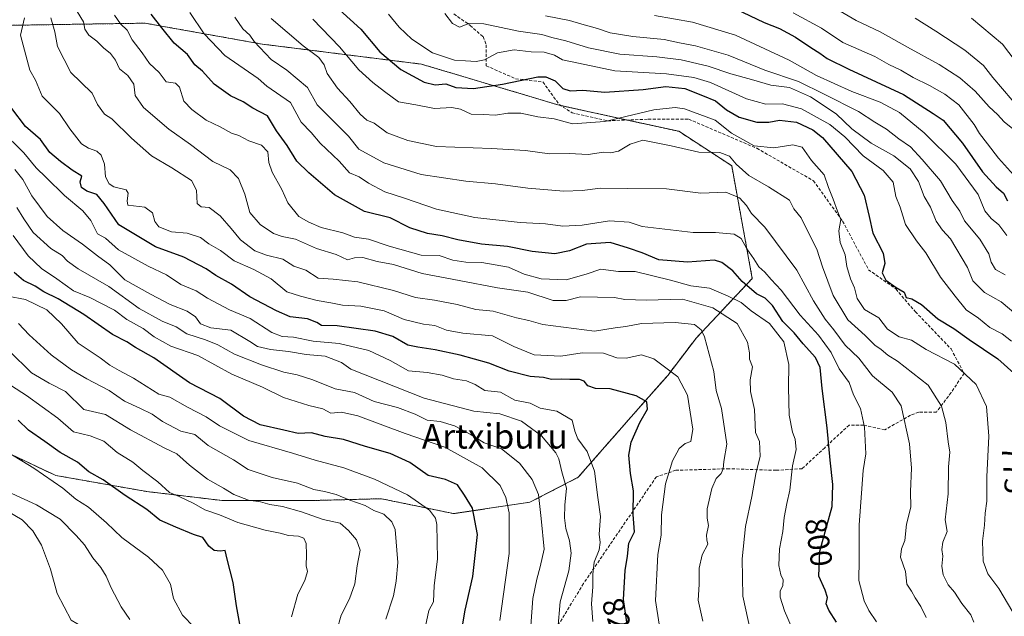
# Model space of a CAD drawing. Units: metres. Extents: x 586865 to 590303, y 4738233 to 4740590.
# Drawn here: x 588006 to 588328, y 4738442 to 4738637 of the extents above; entities that cross this region are included whole.
import ezdxf
from ezdxf.enums import TextEntityAlignment as Align

# ---------------------------------------------------------------- set-up
doc = ezdxf.new("R2010")
doc.units = ezdxf.units.M
doc.header["$MEASUREMENT"] = 0
doc.linetypes.add('TRAZOS', pattern=[0.75, 0.5, -0.25])
doc.linetypes.add('TRAZOSX2', pattern=[1.5, 1, -0.5])
for name, color, linetype, lineweight in [('Arbolado forestal', 92, 'TRAZOS', 0), ('Arbolado forestal CxS', 92, 'Continuous', 0), ('Curva de nivel maestra', 36, 'Continuous', 30), ('Curva de nivel normal', 36, 'Continuous', 0), ('Matorral', 135, 'Continuous', 0), ('Matorral CxS', 135, 'Continuous', 0), ('Rótulo de curva de nivel directora', 19, 'Continuous', 0), ('Senda', 19, 'TRAZOSX2', 0), ('Texto cartográfico', 19, 'Continuous', 0)]:
    doc.layers.add(name, color=color, linetype=linetype, lineweight=lineweight)
doc.styles.add('Arial', font='txt', dxfattribs={"height": 0.2})

# ---------------------------------------------------------------- blocks, each defined once
blk = doc.blocks.new('*U151')
at = {"layer": 'Matorral CxS', "color": 135, "linetype": 'Continuous', "lineweight": 0}
blk.add_polyline3d([(587998.91, 4738496.44, 880.48), (588017.62, 4738487.67, 878.72), (588047.44, 4738482.41, 872.29), (588072, 4738479.48, 866.93), (588101.82, 4738479.48, 862.07), (588124.05, 4738480.07, 857.55), (588147.63, 4738475.2, 852.71), (588172.58, 4738478.9, 841.52), (588188.37, 4738487.08, 832.46), (588188.37, 4738487.08, 832.46), (588208.84, 4738510.47, 825.35), (588217.61, 4738520.41, 821.05), (588226.96, 4738532.69, 816.41), (588245.24, 4738552.06, 797.98), (588238.51, 4738588.96, 785.75), (588221.25, 4738600.21, 782.94), (588182.42, 4738608.68, 776.82), (588137.19, 4738622.17, 771.79), (588085.07, 4738628.73, 789.55), (588046.8, 4738635.58, 801.61), (588023.02, 4738635.2, 811.76), (587994.36, 4738634.74, 826.15)], dxfattribs=at)
blk = doc.blocks.new('*U170')
at = {"layer": 'Curva de nivel normal', "color": 36, "linetype": 'Continuous', "lineweight": 0}
blk.add_polyline3d([(588285.83, 4738439.76, 795), (588283.33, 4738443.55, 795), (588281.83, 4738446.67, 795), (588280.04, 4738453.28, 795), (588280.2, 4738460.14, 795), (588280.18, 4738471.53, 795), (588281.44, 4738489.24, 795), (588282.33, 4738494.76, 795), (588281.89, 4738503.42, 795), (588280.6, 4738509.54, 795), (588278.31, 4738514.07, 795), (588276.87, 4738518.03, 795), (588273.68, 4738522.55, 795), (588271, 4738527.83, 795), (588266.88, 4738533.59, 795), (588260.84, 4738540.1, 795), (588254.71, 4738548.28, 795), (588251.39, 4738551.77, 795), (588249.3, 4738554.18, 795), (588247.42, 4738555.93, 795), (588245.79, 4738558.5, 795), (588243.45, 4738561.8, 795), (588241.59, 4738565.18, 795), (588239.27, 4738566.61, 795), (588233.23, 4738567.09, 795), (588225.92, 4738567.08, 795), (588209.31, 4738569.09, 795), (588204.98, 4738570.53, 795), (588198.56, 4738570.99, 795), (588189.64, 4738569.53, 795), (588183.31, 4738569.19, 795), (588177.64, 4738569.96, 795), (588169.42, 4738570.42, 795), (588154.56, 4738572, 795), (588142.02, 4738574.72, 795), (588131.6, 4738578.35, 795), (588125.16, 4738580.42, 795), (588119.82, 4738583.24, 795), (588116.84, 4738585.28, 795), (588113.64, 4738586.68, 795), (588110.28, 4738590.4, 795), (588104.02, 4738596.38, 795), (588101.09, 4738599.78, 795), (588097.8, 4738603.16, 795), (588094.31, 4738609.68, 795), (588086.64, 4738614.93, 795), (588083.8, 4738617.5, 795), (588072.93, 4738624.96, 795), (588066.1, 4738632.12, 795), (588061.45, 4738639.1, 795)], dxfattribs=at)
blk = doc.blocks.new('*U172')
at = {"layer": 'Curva de nivel normal', "color": 36, "linetype": 'Continuous', "lineweight": 0}
blk.add_polyline3d([(588229.07, 4738439.99, 815), (588227.57, 4738446.88, 815), (588227.89, 4738451.98, 815), (588227.9, 4738457.35, 815), (588228.85, 4738461.68, 815), (588230.74, 4738465.16, 815), (588230.36, 4738466.6, 815), (588230.25, 4738468.16, 815), (588230.98, 4738471.35, 815), (588230.46, 4738473.68, 815), (588230.54, 4738476.81, 815), (588231.99, 4738483.4, 815), (588233.44, 4738486.69, 815), (588235.06, 4738488.32, 815), (588235.68, 4738489.84, 815), (588235.94, 4738492.23, 815), (588236.87, 4738497.9, 815), (588235.23, 4738509.6, 815), (588233.44, 4738515.48, 815), (588232.7, 4738521.67, 815), (588229.6, 4738533.02, 815), (588228.57, 4738535.25, 815), (588226.38, 4738537.02, 815), (588220.02, 4738537.7, 815), (588209.08, 4738537.37, 815), (588203.96, 4738536.42, 815), (588200.39, 4738535.94, 815), (588193.67, 4738534.86, 815), (588176.82, 4738537.02, 815), (588172.25, 4738538.32, 815), (588168.19, 4738539.23, 815), (588160.54, 4738541.42, 815), (588154.94, 4738541.97, 815), (588148.86, 4738543.56, 815), (588141.36, 4738545.02, 815), (588135.24, 4738545.82, 815), (588127.96, 4738548.11, 815), (588116.3, 4738551.04, 815), (588108.25, 4738551.9, 815), (588103.39, 4738552.22, 815), (588099.31, 4738554.84, 815), (588095.46, 4738556.13, 815), (588091.84, 4738558.45, 815), (588086.52, 4738559.7, 815), (588082.74, 4738561.16, 815), (588077.99, 4738564.72, 815), (588074.99, 4738568.48, 815), (588071.37, 4738572.61, 815), (588067.78, 4738575.34, 815), (588065.2, 4738575.5, 815), (588063.9, 4738576.62, 815), (588063.67, 4738581.01, 815), (588062.02, 4738584.17, 815), (588055.6, 4738588.26, 815), (588048.98, 4738592.16, 815), (588042.41, 4738597.93, 815), (588035.94, 4738604.3, 815), (588033.54, 4738605.8, 815), (588031.32, 4738608.95, 815), (588029.52, 4738612.74, 815), (588025.8, 4738616.27, 815), (588022.59, 4738619.5, 815), (588018.27, 4738627.96, 815), (588017.39, 4738632.74, 815), (588015.99, 4738637.34, 815)], dxfattribs=at)
blk = doc.blocks.new('*U174')
at = {"layer": 'Curva de nivel normal', "color": 36, "linetype": 'Continuous', "lineweight": 0}
blk.add_polyline3d([(588172.56, 4738434.01, 840), (588173.54, 4738447.48, 840), (588174.88, 4738453.71, 840), (588175.97, 4738457.78, 840), (588177.24, 4738463.55, 840), (588176.26, 4738473.63, 840), (588175.39, 4738481.43, 840), (588173.36, 4738486.38, 840), (588169.13, 4738491.66, 840), (588163.33, 4738496.35, 840), (588157.64, 4738498.38, 840), (588153.06, 4738501.23, 840), (588147.94, 4738503.92, 840), (588143.25, 4738505.28, 840), (588139.03, 4738505.74, 840), (588135.06, 4738507.76, 840), (588129.28, 4738509.92, 840), (588121.7, 4738511.86, 840), (588115.22, 4738514.81, 840), (588108.91, 4738516.04, 840), (588101.64, 4738518.94, 840), (588096.57, 4738520.6, 840), (588092.13, 4738521.49, 840), (588084.85, 4738523.88, 840), (588076, 4738527.36, 840), (588070.65, 4738530.34, 840), (588066.62, 4738531.98, 840), (588060.46, 4738533.96, 840), (588056.97, 4738536.26, 840), (588052.46, 4738538.14, 840), (588044.94, 4738542.3, 840), (588034.99, 4738549.44, 840), (588024.98, 4738555.29, 840), (588021.44, 4738557.75, 840), (588019.73, 4738559.58, 840), (588016.06, 4738561.92, 840), (588010.23, 4738567.14, 840), (588007.26, 4738571.59, 840), (588004.93, 4738575.33, 840)], dxfattribs=at)
blk = doc.blocks.new('*U177')
at = {"layer": 'Curva de nivel normal', "color": 36, "linetype": 'Continuous', "lineweight": 0}
blk.add_polyline3d([(588193.14, 4738439.9, 830), (588192.66, 4738445.69, 830), (588193.18, 4738451.29, 830), (588193.12, 4738455.36, 830), (588193.62, 4738459.27, 830), (588195.16, 4738463.38, 830), (588195.51, 4738465.71, 830), (588195.24, 4738468.48, 830), (588195.68, 4738474.23, 830), (588194.77, 4738480.48, 830), (588193.72, 4738489.04, 830), (588191.27, 4738495.51, 830), (588188.2, 4738499.61, 830), (588187.25, 4738502.11, 830), (588186.42, 4738505.78, 830), (588181.35, 4738508.74, 830), (588175.98, 4738509.66, 830), (588172.64, 4738511.3, 830), (588167.63, 4738512.34, 830), (588163.01, 4738514.91, 830), (588157.88, 4738515.46, 830), (588154.71, 4738517.37, 830), (588151.86, 4738518.57, 830), (588147.62, 4738519.26, 830), (588143.88, 4738520.48, 830), (588139, 4738521.36, 830), (588132.96, 4738521.94, 830), (588126.9, 4738525.29, 830), (588119.99, 4738528.51, 830), (588110.27, 4738530.86, 830), (588101.71, 4738531.64, 830), (588095.33, 4738532.9, 830), (588091.59, 4738533.09, 830), (588088.28, 4738534.4, 830), (588081.2, 4738539.02, 830), (588074.45, 4738541.86, 830), (588067.26, 4738545.63, 830), (588063.52, 4738548.03, 830), (588058.55, 4738550.14, 830), (588053.8, 4738553.23, 830), (588047.79, 4738556.15, 830), (588038.11, 4738561.41, 830), (588033.88, 4738565.27, 830), (588031.3, 4738566.74, 830), (588029.07, 4738571.01, 830), (588026.53, 4738574.2, 830), (588020.5, 4738579.17, 830), (588014.46, 4738585.15, 830), (588011.2, 4738588.22, 830), (588007.18, 4738593.2, 830), (587999.78, 4738600.47, 830)], dxfattribs=at)
blk = doc.blocks.new('*U180')
at = {"layer": 'Curva de nivel normal', "color": 36, "linetype": 'Continuous', "lineweight": 0}
blk.add_polyline3d([(588101.61, 4738636.89, 780), (588110.4, 4738627.8, 780), (588116.69, 4738620.33, 780), (588121.2, 4738616.14, 780), (588125.09, 4738613.28, 780), (588129.59, 4738609.88, 780), (588135.31, 4738608.88, 780), (588141.4, 4738607.63, 780), (588147.04, 4738607.98, 780), (588149.86, 4738607.5, 780), (588153.34, 4738605.83, 780), (588157.31, 4738605.67, 780), (588161.31, 4738605.48, 780), (588165.31, 4738606.18, 780), (588169.64, 4738606.1, 780), (588175.17, 4738604.97, 780), (588180.48, 4738604.35, 780), (588186.44, 4738602.63, 780), (588197.04, 4738603.42, 780), (588213.1, 4738607.26, 780), (588220.02, 4738608.04, 780), (588223.06, 4738607.58, 780), (588233.15, 4738603.81, 780), (588238.45, 4738599.56, 780), (588245.82, 4738595.52, 780), (588252.31, 4738594.76, 780), (588258.46, 4738595.82, 780), (588261.58, 4738595.03, 780), (588264.64, 4738590.67, 780), (588268.71, 4738585.98, 780), (588270.17, 4738581.79, 780), (588271.66, 4738577.98, 780), (588273.08, 4738574.09, 780), (588274.15, 4738571.33, 780), (588273.51, 4738567.66, 780), (588273.92, 4738563.83, 780), (588275.62, 4738559.82, 780), (588276.16, 4738556.04, 780), (588277.34, 4738551.92, 780), (588278.68, 4738549.02, 780), (588279.46, 4738545.5, 780), (588281.93, 4738541.94, 780), (588286.57, 4738539.18, 780), (588289.38, 4738535.55, 780), (588293.24, 4738533.03, 780), (588297.22, 4738531.94, 780), (588302.07, 4738528.9, 780), (588311.32, 4738524.03, 780), (588318.42, 4738517.46, 780), (588321.81, 4738510.26, 780), (588322.55, 4738500.5, 780), (588321.93, 4738487.17, 780), (588321.92, 4738479.25, 780), (588321.29, 4738475.33, 780), (588321.13, 4738471.47, 780), (588320.51, 4738466.21, 780), (588320.69, 4738459.66, 780), (588322.22, 4738455.55, 780), (588325.84, 4738450.68, 780), (588330.35, 4738442.97, 780)], dxfattribs=at)
blk = doc.blocks.new('*U182')
at = {"layer": 'Curva de nivel normal', "color": 36, "linetype": 'Continuous', "lineweight": 0}
blk.add_polyline3d([(588162.78, 4738440.26, 845), (588165.77, 4738462.2, 845), (588165.75, 4738475.46, 845), (588164.66, 4738480.46, 845), (588162.81, 4738484.37, 845), (588156.96, 4738490.16, 845), (588144.76, 4738496.93, 845), (588131.82, 4738501.41, 845), (588116.32, 4738507.18, 845), (588110.96, 4738508.42, 845), (588107.53, 4738508.06, 845), (588104.96, 4738509.42, 845), (588100.32, 4738510.54, 845), (588092.11, 4738513.18, 845), (588085.15, 4738516.51, 845), (588075.15, 4738520.84, 845), (588064.03, 4738526.9, 845), (588055.3, 4738529.97, 845), (588049.83, 4738533.05, 845), (588046.22, 4738535.75, 845), (588040.85, 4738538.65, 845), (588036.88, 4738541.73, 845), (588032.33, 4738544.06, 845), (588028.83, 4738545.86, 845), (588023.41, 4738548.1, 845), (588018, 4738552.02, 845), (588013.01, 4738555.37, 845), (588008.66, 4738559.53, 845), (588003.71, 4738566.11, 845)], dxfattribs=at)
blk = doc.blocks.new('*U188')
at = {"layer": 'Curva de nivel normal', "color": 36, "linetype": 'Continuous', "lineweight": 0}
blk.add_polyline3d([(588181.68, 4738437.37, 835), (588182.46, 4738446.36, 835), (588185.3, 4738456.49, 835), (588186.05, 4738462.31, 835), (588185.54, 4738466.25, 835), (588184.36, 4738470.29, 835), (588183.92, 4738473.82, 835), (588184.04, 4738478.01, 835), (588184.54, 4738483.57, 835), (588182.97, 4738488.91, 835), (588182, 4738493.12, 835), (588181.09, 4738495.07, 835), (588176.36, 4738500.67, 835), (588169.86, 4738505.4, 835), (588162.8, 4738507.81, 835), (588154.26, 4738508.71, 835), (588138.03, 4738512.92, 835), (588114.04, 4738522.4, 835), (588110.97, 4738524.65, 835), (588105.7, 4738526.72, 835), (588099.42, 4738527.26, 835), (588093.74, 4738528.16, 835), (588087.76, 4738528.82, 835), (588083.62, 4738529.83, 835), (588081.09, 4738531.45, 835), (588074.8, 4738535.22, 835), (588068.29, 4738535.97, 835), (588064.92, 4738537.27, 835), (588063.32, 4738539.53, 835), (588060.61, 4738541.44, 835), (588055.05, 4738543.56, 835), (588048.56, 4738547, 835), (588040.22, 4738551.68, 835), (588035.3, 4738556.54, 835), (588031.25, 4738559.49, 835), (588026.39, 4738563.33, 835), (588020.01, 4738567.73, 835), (588014.89, 4738572.36, 835), (588009.78, 4738579.16, 835), (588006.91, 4738584.47, 835), (588004.22, 4738587.76, 835)], dxfattribs=at)
blk = doc.blocks.new('*U189')
at = {"layer": 'Curva de nivel normal', "color": 36, "linetype": 'Continuous', "lineweight": 0}
blk.add_polyline3d([(588214.81, 4738439.02, 820), (588213.62, 4738446.82, 820), (588214.43, 4738461.8, 820), (588215.47, 4738468.2, 820), (588215.55, 4738474.78, 820), (588216.89, 4738484.92, 820), (588219.21, 4738492.49, 820), (588221.31, 4738496.47, 820), (588223.31, 4738498.14, 820), (588225.15, 4738498.83, 820), (588225.81, 4738502.85, 820), (588224.05, 4738513.9, 820), (588220.95, 4738519.9, 820), (588213.06, 4738525.81, 820), (588209, 4738527.08, 820), (588203.98, 4738526.05, 820), (588201.01, 4738526.1, 820), (588196.65, 4738527.62, 820), (588189.64, 4738527.72, 820), (588182.64, 4738526.67, 820), (588173.98, 4738527.11, 820), (588167.31, 4738529.82, 820), (588160.31, 4738533.32, 820), (588150.64, 4738534.24, 820), (588145.31, 4738535.17, 820), (588141.52, 4738536.67, 820), (588137.82, 4738537.18, 820), (588131.53, 4738538.67, 820), (588124.93, 4738541.49, 820), (588117.32, 4738543.04, 820), (588111.29, 4738543.32, 820), (588107.56, 4738544.08, 820), (588103.07, 4738544.87, 820), (588097.65, 4738546.32, 820), (588093.11, 4738547.74, 820), (588088.03, 4738551.92, 820), (588082.36, 4738555.04, 820), (588075.92, 4738557.87, 820), (588071.49, 4738561.27, 820), (588067.7, 4738563.43, 820), (588064.89, 4738565.52, 820), (588060.61, 4738566.86, 820), (588055.46, 4738567.38, 820), (588051.38, 4738568.96, 820), (588050.02, 4738570.72, 820), (588049.25, 4738573.61, 820), (588046.71, 4738575.4, 820), (588041.19, 4738576.03, 820), (588040.99, 4738577.52, 820), (588041.35, 4738580.01, 820), (588040.67, 4738581.03, 820), (588036.6, 4738582.02, 820), (588035.12, 4738583.03, 820), (588033.94, 4738585.33, 820), (588033.54, 4738589.52, 820), (588032.46, 4738592.4, 820), (588031.03, 4738593.72, 820), (588028.33, 4738594.69, 820), (588026.1, 4738596.16, 820), (588022.28, 4738601, 820), (588018.86, 4738606.08, 820), (588013.25, 4738611.73, 820), (588011.05, 4738616.95, 820), (588009.21, 4738620.18, 820), (588006.18, 4738631.61, 820), (588007.38, 4738637.36, 820)], dxfattribs=at)
blk = doc.blocks.new('*U194')
at = {"layer": 'Curva de nivel normal', "color": 36, "linetype": 'Continuous', "lineweight": 0}
blk.add_polyline3d([(588094.63, 4738441.43, 870), (588096.79, 4738448.81, 870), (588099.04, 4738453.29, 870), (588099.9, 4738456.22, 870), (588099.48, 4738458.16, 870), (588099.63, 4738461.72, 870), (588099.48, 4738465.44, 870), (588098.74, 4738467.15, 870), (588096.92, 4738467.84, 870), (588093.65, 4738468.06, 870), (588090.99, 4738468.84, 870), (588086.11, 4738469.76, 870), (588077.15, 4738472.34, 870), (588071.2, 4738474.8, 870), (588066.34, 4738476.38, 870), (588062.74, 4738478.5, 870), (588057.94, 4738480.83, 870), (588054.84, 4738482.11, 870), (588051.05, 4738485.62, 870), (588046.07, 4738489.34, 870), (588042.87, 4738492.07, 870), (588037.71, 4738495.14, 870), (588033.32, 4738498.93, 870), (588028.92, 4738500.58, 870), (588023.4, 4738501.93, 870), (588018.35, 4738506.38, 870), (588008.07, 4738513.86, 870), (587993.32, 4738523.34, 870)], dxfattribs=at)
blk = doc.blocks.new('*U195')
at = {"layer": 'Curva de nivel normal', "color": 36, "linetype": 'Continuous', "lineweight": 0}
blk.add_polyline3d([(588125.55, 4738440.7, 860), (588128.02, 4738448.34, 860), (588128.83, 4738453.12, 860), (588129.46, 4738459.24, 860), (588128.5, 4738470.01, 860), (588127.47, 4738472.5, 860), (588124.86, 4738475.05, 860), (588121.58, 4738476.19, 860), (588118.79, 4738477.81, 860), (588113.69, 4738479.54, 860), (588109.32, 4738481.41, 860), (588105.48, 4738482.46, 860), (588101.97, 4738483.1, 860), (588096.66, 4738485.14, 860), (588088.38, 4738487.02, 860), (588080.49, 4738489.62, 860), (588075.76, 4738492.78, 860), (588067.45, 4738497.48, 860), (588063.04, 4738501.04, 860), (588058.5, 4738502.14, 860), (588052.56, 4738505.3, 860), (588049.14, 4738507.76, 860), (588045.12, 4738509.72, 860), (588040.1, 4738511.96, 860), (588035.14, 4738515.5, 860), (588027.78, 4738519.32, 860), (588022.8, 4738522.16, 860), (588016.11, 4738527.14, 860), (588008.99, 4738533.68, 860), (588005.47, 4738537.35, 860)], dxfattribs=at)
blk = doc.blocks.new('*U198')
at = {"layer": 'Curva de nivel normal', "color": 36, "linetype": 'Continuous', "lineweight": 0}
blk.add_polyline3d([(588244.65, 4738436.7, 810), (588242.16, 4738448.19, 810), (588241.94, 4738460.42, 810), (588243.06, 4738471.01, 810), (588245.11, 4738480.82, 810), (588246.36, 4738488.22, 810), (588247.84, 4738494.03, 810), (588247.62, 4738498.77, 810), (588246.33, 4738501.68, 810), (588245.96, 4738509.29, 810), (588244.66, 4738515.17, 810), (588244.5, 4738518.97, 810), (588245.32, 4738523.17, 810), (588244.37, 4738525.68, 810), (588244.31, 4738527.82, 810), (588243.71, 4738531.23, 810), (588240.28, 4738537.33, 810), (588232.31, 4738542.44, 810), (588222.48, 4738545.35, 810), (588210.56, 4738545.01, 810), (588203.64, 4738545.22, 810), (588200.22, 4738545.82, 810), (588189.13, 4738546.07, 810), (588184.41, 4738544.91, 810), (588180.15, 4738544.85, 810), (588171.91, 4738547.61, 810), (588161.96, 4738549, 810), (588149.44, 4738551.47, 810), (588137.38, 4738553.74, 810), (588127.99, 4738556.69, 810), (588122.7, 4738557.68, 810), (588117.93, 4738558.96, 810), (588115.29, 4738558.8, 810), (588112.96, 4738558.2, 810), (588109.26, 4738559.96, 810), (588102.81, 4738561.84, 810), (588095.98, 4738564.99, 810), (588091.67, 4738565.78, 810), (588088.8, 4738566.8, 810), (588084.46, 4738569.69, 810), (588081.1, 4738573.64, 810), (588079.42, 4738579.71, 810), (588077.38, 4738584.79, 810), (588074.67, 4738587.59, 810), (588068.99, 4738590.37, 810), (588061.65, 4738595.95, 810), (588054.57, 4738600.88, 810), (588046.31, 4738608.04, 810), (588043.57, 4738611.97, 810), (588043.13, 4738615.66, 810), (588041.16, 4738618.49, 810), (588038.5, 4738620.7, 810), (588037.12, 4738623.48, 810), (588035.58, 4738625.64, 810), (588033.24, 4738627.51, 810), (588031.1, 4738629.65, 810), (588028.44, 4738631.68, 810), (588027.14, 4738633.67, 810), (588026.7, 4738636, 810), (588024.66, 4738639.4, 810)], dxfattribs=at)
blk = doc.blocks.new('*U205')
at = {"layer": 'Curva de nivel normal', "color": 36, "linetype": 'Continuous', "lineweight": 0}
blk.add_polyline3d([(588138.41, 4738438.44, 855), (588139.54, 4738443.5, 855), (588141.03, 4738446.39, 855), (588141.26, 4738451.64, 855), (588142.4, 4738460.25, 855), (588142.19, 4738471.59, 855), (588141.74, 4738473.75, 855), (588139.74, 4738476.29, 855), (588132.55, 4738481.3, 855), (588121.76, 4738486.51, 855), (588111.73, 4738490.16, 855), (588102.42, 4738492.72, 855), (588094.99, 4738494.97, 855), (588080.78, 4738499.09, 855), (588071.18, 4738503.94, 855), (588066.74, 4738506.87, 855), (588060.64, 4738510.03, 855), (588054.97, 4738513.25, 855), (588051.32, 4738514.28, 855), (588043.04, 4738519.44, 855), (588038.32, 4738521.97, 855), (588035.35, 4738523.71, 855), (588032.12, 4738526.15, 855), (588024.93, 4738530.96, 855), (588019.57, 4738537.28, 855), (588014.71, 4738541.82, 855), (588007.79, 4738545.17, 855), (588001.94, 4738546.3, 855)], dxfattribs=at)
blk = doc.blocks.new('*U206')
at = {"layer": 'Curva de nivel normal', "color": 36, "linetype": 'Continuous', "lineweight": 0}
blk.add_polyline3d([(588302.1, 4738441.27, 790), (588300.31, 4738444.82, 790), (588298.49, 4738447.6, 790), (588297.31, 4738449.86, 790), (588295.74, 4738452.11, 790), (588295.27, 4738456.31, 790), (588293.66, 4738460.94, 790), (588293.96, 4738463.66, 790), (588295.1, 4738466.41, 790), (588295.61, 4738471.7, 790), (588297.05, 4738477.35, 790), (588296.94, 4738482.4, 790), (588297.29, 4738490.11, 790), (588296.66, 4738497.97, 790), (588293.87, 4738510.46, 790), (588290.94, 4738514.88, 790), (588284.56, 4738520.27, 790), (588280, 4738526.03, 790), (588275.55, 4738530.25, 790), (588271.86, 4738535.32, 790), (588269.08, 4738538.77, 790), (588265.24, 4738544.82, 790), (588259.81, 4738554.79, 790), (588249.35, 4738568.92, 790), (588244.94, 4738573.39, 790), (588243.3, 4738576, 790), (588241.02, 4738578.5, 790), (588236.58, 4738580.29, 790), (588228.44, 4738580.03, 790), (588217.16, 4738581.45, 790), (588204.37, 4738581.49, 790), (588195.64, 4738581.66, 790), (588189.64, 4738580.87, 790), (588183.62, 4738580.69, 790), (588171.9, 4738581.66, 790), (588161.29, 4738583.03, 790), (588151.64, 4738583.87, 790), (588137.09, 4738586.05, 790), (588124.86, 4738589.88, 790), (588116.72, 4738594.33, 790), (588113.3, 4738598.62, 790), (588103.07, 4738608.88, 790), (588099.88, 4738614.56, 790), (588093.2, 4738620.23, 790), (588088.03, 4738623.72, 790), (588082.43, 4738629.62, 790), (588081.07, 4738631.63, 790), (588078.73, 4738633.75, 790), (588076.14, 4738637.5, 790)], dxfattribs=at)
blk = doc.blocks.new('*U207')
at = {"layer": 'Curva de nivel normal', "color": 36, "linetype": 'Continuous', "lineweight": 0}
blk.add_polyline3d([(588317.67, 4738439.66, 785), (588316.68, 4738442.06, 785), (588313.74, 4738445.82, 785), (588311.3, 4738449.51, 785), (588309.19, 4738451.91, 785), (588307.56, 4738455.22, 785), (588307.19, 4738457.99, 785), (588307.54, 4738461.29, 785), (588307.14, 4738463.43, 785), (588307.54, 4738465.82, 785), (588308.96, 4738469.35, 785), (588308.25, 4738473.15, 785), (588309.2, 4738481.68, 785), (588309.35, 4738490.53, 785), (588309.8, 4738495.31, 785), (588309.2, 4738498.68, 785), (588308.48, 4738505.01, 785), (588307.07, 4738510.36, 785), (588302.73, 4738517.23, 785), (588292.66, 4738525.1, 785), (588289.56, 4738527.03, 785), (588287.31, 4738528.88, 785), (588285.24, 4738530.32, 785), (588282.17, 4738533.43, 785), (588276.45, 4738538.56, 785), (588271.72, 4738546.49, 785), (588268.23, 4738555.95, 785), (588266.38, 4738561.62, 785), (588263.05, 4738568.08, 785), (588261.22, 4738571.92, 785), (588258.81, 4738574.85, 785), (588257.37, 4738577.74, 785), (588250.58, 4738582.1, 785), (588244.12, 4738585.81, 785), (588239.96, 4738589.48, 785), (588237.8, 4738592.12, 785), (588234.61, 4738593.3, 785), (588227.72, 4738593.42, 785), (588218.72, 4738595.42, 785), (588209.5, 4738597.31, 785), (588205.34, 4738596.06, 785), (588201.54, 4738593.77, 785), (588198.9, 4738593.22, 785), (588196.61, 4738593.35, 785), (588191.58, 4738592.58, 785), (588185.38, 4738593.01, 785), (588178.98, 4738592.85, 785), (588171.15, 4738593.89, 785), (588160.02, 4738594.64, 785), (588142.09, 4738595.21, 785), (588132.74, 4738597.24, 785), (588125.92, 4738599.72, 785), (588121.65, 4738602.85, 785), (588119.32, 4738603.89, 785), (588117.07, 4738605.81, 785), (588113.7, 4738609.99, 785), (588109.7, 4738614.34, 785), (588106.29, 4738619.12, 785), (588105.32, 4738621.96, 785), (588103.64, 4738624.34, 785), (588098.45, 4738628.14, 785), (588088.04, 4738637.06, 785)], dxfattribs=at)
blk = doc.blocks.new('*U212')
at = {"layer": 'Curva de nivel normal', "color": 36, "linetype": 'Continuous', "lineweight": 0}
blk.add_polyline3d([(588329.89, 4738531.54, 770), (588326.9, 4738533.99, 770), (588322.91, 4738536.04, 770), (588319.15, 4738539.11, 770), (588315.17, 4738541.84, 770), (588311.55, 4738546.33, 770), (588306.78, 4738552.48, 770), (588301.9, 4738560.51, 770), (588298.85, 4738564.39, 770), (588295.32, 4738569.75, 770), (588293.59, 4738575.39, 770), (588292.18, 4738578.88, 770), (588291.24, 4738583.6, 770), (588288.03, 4738587.4, 770), (588281.47, 4738592.17, 770), (588275.48, 4738598.38, 770), (588270.57, 4738602.41, 770), (588261.33, 4738607.53, 770), (588255.12, 4738609.2, 770), (588249.65, 4738609.13, 770), (588243.33, 4738610.87, 770), (588231.61, 4738616.18, 770), (588226.17, 4738617.78, 770), (588217.21, 4738619.02, 770), (588200.37, 4738619.94, 770), (588188.5, 4738622.54, 770), (588183.25, 4738623.54, 770), (588180.58, 4738625.07, 770), (588177.23, 4738626.13, 770), (588172.98, 4738626.2, 770), (588167.41, 4738626.86, 770), (588162.04, 4738625.92, 770), (588157.74, 4738623.64, 770), (588154.98, 4738623.03, 770), (588151.54, 4738623.3, 770), (588147.92, 4738623.48, 770), (588140.78, 4738625.88, 770), (588134, 4738630.37, 770), (588129.89, 4738634.24, 770), (588126.42, 4738638.57, 770)], dxfattribs=at)
blk = doc.blocks.new('*U214')
at = {"layer": 'Curva de nivel normal', "color": 36, "linetype": 'Continuous', "lineweight": 0}
blk.add_polyline3d([(588258.23, 4738437.58, 805), (588255.78, 4738443.38, 805), (588254.34, 4738447.88, 805), (588254.37, 4738449.81, 805), (588255.26, 4738451.68, 805), (588255.36, 4738453.55, 805), (588254.58, 4738455.16, 805), (588253.94, 4738458.22, 805), (588254.13, 4738463.68, 805), (588255.23, 4738469.35, 805), (588255.69, 4738473.88, 805), (588256.53, 4738478.49, 805), (588257.48, 4738482.88, 805), (588258.38, 4738490.8, 805), (588259.6, 4738496.16, 805), (588259.3, 4738499.52, 805), (588258.38, 4738501.82, 805), (588257.28, 4738507.4, 805), (588257.04, 4738516.41, 805), (588257.13, 4738523.95, 805), (588255.51, 4738531.34, 805), (588250.87, 4738537.33, 805), (588244.9, 4738541.46, 805), (588241.65, 4738544.23, 805), (588237.31, 4738546.35, 805), (588231.29, 4738548.92, 805), (588225.19, 4738549.69, 805), (588218.51, 4738551.53, 805), (588206.94, 4738554.41, 805), (588201.49, 4738554.38, 805), (588195.78, 4738555.11, 805), (588190.92, 4738553.48, 805), (588184.37, 4738551.7, 805), (588176.26, 4738551.96, 805), (588170.69, 4738553.49, 805), (588165.56, 4738555.76, 805), (588156.9, 4738557.3, 805), (588151.65, 4738557.39, 805), (588147.42, 4738558.12, 805), (588142.92, 4738559.57, 805), (588137, 4738559.76, 805), (588126.62, 4738562.66, 805), (588119.79, 4738564.9, 805), (588115.27, 4738565.63, 805), (588111.47, 4738567.01, 805), (588104.38, 4738568.8, 805), (588100.33, 4738570.54, 805), (588097.02, 4738572.38, 805), (588093.44, 4738576.8, 805), (588091.57, 4738581.19, 805), (588088.41, 4738586.83, 805), (588087.25, 4738590.05, 805), (588086.96, 4738593.5, 805), (588084.9, 4738595.63, 805), (588080.76, 4738597.06, 805), (588077.51, 4738598.87, 805), (588075.02, 4738599.59, 805), (588071.39, 4738601.65, 805), (588066.81, 4738603.83, 805), (588062.11, 4738607.39, 805), (588059.48, 4738610.09, 805), (588058.09, 4738614.69, 805), (588056.75, 4738616, 805), (588053.68, 4738616.37, 805), (588051.4, 4738619.44, 805), (588048.32, 4738622.43, 805), (588045.88, 4738625.9, 805), (588042.6, 4738630.12, 805), (588040.98, 4738633.33, 805), (588038.85, 4738635.31, 805), (588036.81, 4738638.25, 805)], dxfattribs=at)
blk = doc.blocks.new('*U215')
at = {"layer": 'Curva de nivel maestra', "color": 36, "linetype": 'Continuous', "lineweight": 30}
blk.add_polyline3d([(588272.81, 4738439.66, 800), (588270.23, 4738443.61, 800), (588269.43, 4738445.69, 800), (588269.8, 4738447.71, 800), (588269.1, 4738450.2, 800), (588266.94, 4738454.73, 800), (588267.35, 4738462.92, 800), (588271.31, 4738477.48, 800), (588271.56, 4738484.67, 800), (588270.64, 4738492.68, 800), (588269.67, 4738503.3, 800), (588268.07, 4738516.13, 800), (588267.41, 4738523.01, 800), (588265.85, 4738526.26, 800), (588261.85, 4738530.77, 800), (588258.93, 4738534.31, 800), (588255.2, 4738538.01, 800), (588251.89, 4738543.26, 800), (588249.49, 4738545.64, 800), (588246.64, 4738547.12, 800), (588241.91, 4738551.06, 800), (588238.89, 4738554.56, 800), (588235.3, 4738557.29, 800), (588232.9, 4738558.12, 800), (588224.08, 4738557.42, 800), (588214.68, 4738558.24, 800), (588209.31, 4738560.47, 800), (588204.78, 4738562, 800), (588198.79, 4738563.87, 800), (588191.1, 4738563.34, 800), (588185.53, 4738561.15, 800), (588180.73, 4738560.13, 800), (588173.33, 4738560.9, 800), (588165.21, 4738562.5, 800), (588156.77, 4738563.32, 800), (588149.02, 4738564.72, 800), (588143.89, 4738566.06, 800), (588139.08, 4738566.77, 800), (588133.32, 4738568.68, 800), (588126.91, 4738571.88, 800), (588118.54, 4738574.02, 800), (588108.7, 4738579.42, 800), (588100.38, 4738586.65, 800), (588096.46, 4738590.41, 800), (588093.31, 4738595.55, 800), (588089.74, 4738600.37, 800), (588086.84, 4738605.28, 800), (588081.99, 4738607.79, 800), (588078.92, 4738609.87, 800), (588074.71, 4738611.8, 800), (588069.45, 4738615.64, 800), (588065.57, 4738619.92, 800), (588063.11, 4738621.96, 800), (588060.68, 4738625.37, 800), (588056.36, 4738629.05, 800), (588052.28, 4738634.04, 800), (588048.84, 4738638.5, 800)], dxfattribs=at)
blk = doc.blocks.new('*U216')
at = {"layer": 'Curva de nivel maestra', "color": 36, "linetype": 'Continuous', "lineweight": 30}
blk.add_polyline3d([(588110.35, 4738639.95, 775), (588117.29, 4738633.62, 775), (588123.55, 4738626.17, 775), (588130.39, 4738620.4, 775), (588137.98, 4738616.25, 775), (588141.62, 4738615.39, 775), (588145.07, 4738615.74, 775), (588148.4, 4738614.53, 775), (588154.16, 4738614.2, 775), (588163.58, 4738615.62, 775), (588175.12, 4738618.03, 775), (588177.73, 4738618.01, 775), (588180.88, 4738616.72, 775), (588183.36, 4738614.19, 775), (588185.7, 4738613.46, 775), (588189.83, 4738613.62, 775), (588197.02, 4738613.06, 775), (588209.57, 4738613.84, 775), (588217.02, 4738614.91, 775), (588223.24, 4738614.26, 775), (588229, 4738611.98, 775), (588233.22, 4738610.14, 775), (588236.78, 4738607.29, 775), (588241, 4738604.89, 775), (588246.74, 4738603.2, 775), (588250.61, 4738603.18, 775), (588254.1, 4738603.82, 775), (588259.74, 4738603.18, 775), (588265.01, 4738600.69, 775), (588268.15, 4738598.21, 775), (588277.77, 4738587.06, 775), (588281.77, 4738579.35, 775), (588283.44, 4738572.35, 775), (588284.62, 4738566.95, 775), (588288.04, 4738560.34, 775), (588288.59, 4738556.97, 775), (588287.72, 4738553.94, 775), (588288.93, 4738551.54, 775), (588292.3, 4738549.14, 775), (588294.92, 4738547.63, 775), (588295.55, 4738545.92, 775), (588297.38, 4738545.42, 775), (588300.51, 4738543.54, 775), (588305.88, 4738538.92, 775), (588311.05, 4738535.76, 775), (588316.08, 4738532.12, 775), (588325.46, 4738525.84, 775), (588330.75, 4738521.14, 775)], dxfattribs=at)
blk = doc.blocks.new('*U219')
at = {"layer": 'Curva de nivel maestra', "color": 36, "linetype": 'Continuous', "lineweight": 30}
blk.add_polyline3d([(588149.94, 4738434.55, 850), (588151.37, 4738443.62, 850), (588153.92, 4738454.65, 850), (588155.47, 4738468.35, 850), (588153.85, 4738476.95, 850), (588151.16, 4738481.28, 850), (588148.91, 4738484.57, 850), (588144.98, 4738486.35, 850), (588139.31, 4738487.61, 850), (588133.32, 4738491.94, 850), (588126.87, 4738494.86, 850), (588118.89, 4738497.12, 850), (588111.7, 4738499.48, 850), (588105.7, 4738500.46, 850), (588101.2, 4738501.56, 850), (588096.83, 4738501.39, 850), (588092.2, 4738502.52, 850), (588084.39, 4738504.18, 850), (588078.95, 4738507.03, 850), (588071.21, 4738512.84, 850), (588061.37, 4738517.92, 850), (588049.64, 4738526.13, 850), (588043.75, 4738529.52, 850), (588040.87, 4738531.34, 850), (588036.14, 4738533.75, 850), (588026.79, 4738540.3, 850), (588018.39, 4738545.4, 850), (588013.71, 4738547.69, 850), (588010.91, 4738549.6, 850), (588007.11, 4738551.47, 850), (588004.01, 4738554.02, 850)], dxfattribs=at)
blk = doc.blocks.new('*U223')
at = {"layer": 'Curva de nivel maestra', "color": 36, "linetype": 'Continuous', "lineweight": 30}
blk.add_polyline3d([(588077.74, 4738439.05, 875), (588076.72, 4738445.09, 875), (588075.64, 4738452.66, 875), (588073.62, 4738460.31, 875), (588072.95, 4738463.14, 875), (588071.32, 4738462.89, 875), (588069.37, 4738463.12, 875), (588067.62, 4738464.53, 875), (588065.71, 4738467.41, 875), (588062.62, 4738468.35, 875), (588056.87, 4738470.74, 875), (588051.68, 4738473.05, 875), (588047.38, 4738476.58, 875), (588040.37, 4738481.07, 875), (588033.17, 4738486.2, 875), (588028.46, 4738488.89, 875), (588024.71, 4738492, 875), (588019.13, 4738495.22, 875), (588014.12, 4738498.81, 875), (588008.73, 4738502.52, 875), (588005.38, 4738505.8, 875)], dxfattribs=at)
blk = doc.blocks.new('*U226')
at = {"layer": 'Curva de nivel maestra', "color": 36, "linetype": 'Continuous', "lineweight": 30}
blk.add_polyline3d([(588204.96, 4738434.57, 825), (588203.13, 4738447.15, 825), (588203.65, 4738456.57, 825), (588204.42, 4738461.23, 825), (588204.9, 4738465.57, 825), (588206.75, 4738469.21, 825), (588206.27, 4738474.88, 825), (588206.39, 4738482.69, 825), (588205.46, 4738488.27, 825), (588204.87, 4738494.26, 825), (588205.67, 4738498.57, 825), (588208.54, 4738505.01, 825), (588210.96, 4738509.36, 825), (588210.74, 4738511.76, 825), (588207.3, 4738513.66, 825), (588198.84, 4738516.04, 825), (588193.98, 4738516.11, 825), (588191.49, 4738517, 825), (588190.36, 4738518.52, 825), (588188.82, 4738519.08, 825), (588185.59, 4738519, 825), (588182.75, 4738519.16, 825), (588179.59, 4738519.05, 825), (588176.98, 4738519.74, 825), (588172.65, 4738520.08, 825), (588165.76, 4738521.8, 825), (588159.16, 4738524.43, 825), (588149.77, 4738526.96, 825), (588141.64, 4738528.76, 825), (588135.98, 4738529.58, 825), (588132.66, 4738530.24, 825), (588127.83, 4738533.16, 825), (588121.98, 4738534.91, 825), (588109.59, 4738536.57, 825), (588104.43, 4738536.69, 825), (588103, 4738537.68, 825), (588099.87, 4738538.84, 825), (588094.21, 4738539.55, 825), (588089.75, 4738541.5, 825), (588081.03, 4738546.07, 825), (588075.08, 4738550.27, 825), (588069.94, 4738553.01, 825), (588066.79, 4738555.23, 825), (588059.48, 4738559.02, 825), (588050.28, 4738562.47, 825), (588038.29, 4738569.63, 825), (588033.42, 4738576.6, 825), (588031.06, 4738579.56, 825), (588027.79, 4738580.61, 825), (588026.06, 4738581.82, 825), (588025.62, 4738583.68, 825), (588026.2, 4738585.6, 825), (588022.97, 4738587.46, 825), (588019.23, 4738590.32, 825), (588015.69, 4738593.31, 825), (588012.63, 4738597.51, 825), (588007.78, 4738601.77, 825), (588003.3, 4738607.66, 825)], dxfattribs=at)

msp = doc.modelspace()

# ---------------------------------------------------------------- linework, layer by layer
at = {"layer": 'Arbolado forestal', "color": 92, "linetype": 'TRAZOS', "lineweight": 0}
for points in [[(588188.37, 4738487.08, 832.46), (588208.84, 4738510.47, 825.35), (588217.61, 4738520.41, 821.05), (588226.96, 4738532.69, 816.41), (588245.24, 4738552.06, 797.98), (588238.51, 4738588.96, 785.75), (588221.25, 4738600.21, 782.94), (588204.31, 4738603.91, 780.52), (588182.63, 4738608.64, 776.81), (588182.42, 4738608.68, 776.82), (588137.18, 4738622.17, 771.79), (588085.07, 4738628.73, 789.55), (588046.8, 4738635.58, 801.62), (588023.02, 4738635.2, 811.76), (587994.36, 4738634.74, 826.15)], [(587998.91, 4738496.44, 880.48), (588017.62, 4738487.67, 878.72), (588047.44, 4738482.41, 872.29), (588072, 4738479.48, 866.93), (588101.82, 4738479.48, 862.07), (588124.05, 4738480.07, 857.55), (588147.63, 4738475.2, 852.71), (588172.58, 4738478.9, 841.52), (588188.37, 4738487.08, 832.46)]]:
    msp.add_polyline3d(points, dxfattribs=at)
at = {"layer": 'Arbolado forestal CxS', "color": 92, "linetype": 'Continuous', "lineweight": 0}
msp.add_polyline3d([(587994.36, 4738634.74, 826.15), (588023.02, 4738635.2, 811.76), (588046.8, 4738635.58, 801.61), (588085.07, 4738628.73, 789.55), (588137.19, 4738622.17, 771.79), (588182.42, 4738608.68, 776.82), (588221.25, 4738600.21, 782.94), (588238.51, 4738588.96, 785.75), (588245.24, 4738552.06, 797.98), (588226.96, 4738532.69, 816.41), (588217.61, 4738520.41, 821.05), (588208.84, 4738510.47, 825.35), (588188.37, 4738487.08, 832.46), (588188.37, 4738487.08, 832.46), (588172.58, 4738478.9, 841.52), (588147.63, 4738475.2, 852.71), (588124.05, 4738480.07, 857.55), (588101.82, 4738479.48, 862.07), (588072, 4738479.48, 866.93), (588047.44, 4738482.41, 872.29), (588017.62, 4738487.67, 878.72), (587998.91, 4738496.44, 880.48)], dxfattribs=at)
at = {"layer": 'Curva de nivel maestra', "color": 36, "linetype": 'Continuous', "lineweight": 30}
msp.add_polyline3d([(588237.48, 4738641.37, 750), (588249.09, 4738635.78, 750), (588254.18, 4738633.79, 750), (588259.31, 4738631.01, 750), (588264.32, 4738627.6, 750), (588267.36, 4738625.8, 750), (588269.72, 4738624.05, 750), (588276.8, 4738620.57, 750), (588294.68, 4738612.3, 750), (588304.38, 4738606.06, 750), (588307.58, 4738603.86, 750), (588313.96, 4738596.36, 750), (588320.48, 4738587.01, 750), (588324.98, 4738582.07, 750), (588327.35, 4738580, 750), (588328.66, 4738577.45, 750)], dxfattribs=at)
at = {"layer": 'Curva de nivel normal', "color": 36, "linetype": 'Continuous', "lineweight": 0}
for points in [[(588331.98, 4738599.69, 740), (588327.58, 4738603.29, 740), (588325.36, 4738605.74, 740), (588322.65, 4738608.24, 740), (588318.09, 4738613.31, 740), (588313.1, 4738617.69, 740), (588306.35, 4738622.04, 740), (588296, 4738627.69, 740), (588287.02, 4738632.76, 740), (588279.14, 4738636.44, 740), (588266.89, 4738643.78, 740)], [(588144.8, 4738638.72, 765), (588147.27, 4738635.42, 765), (588149.55, 4738634.31, 765), (588152.65, 4738635.42, 765), (588157.53, 4738635.32, 765), (588168.83, 4738632.91, 765), (588176.43, 4738631.86, 765), (588179.74, 4738630.9, 765), (588184.36, 4738629.85, 765), (588191.74, 4738627.46, 765), (588201.98, 4738625.41, 765), (588214, 4738624.59, 765), (588222.04, 4738623.58, 765), (588230.79, 4738621.5, 765), (588238.28, 4738618.98, 765), (588244.93, 4738617.16, 765), (588251.25, 4738615.3, 765), (588257.36, 4738614.54, 765), (588264.23, 4738611.44, 765), (588272.6, 4738605.97, 765), (588277.78, 4738601.06, 765), (588284.05, 4738596.33, 765), (588291.5, 4738592.23, 765), (588296.83, 4738587.97, 765), (588299.6, 4738583.79, 765), (588301.42, 4738578.95, 765), (588303.44, 4738575.36, 765), (588305.34, 4738570.78, 765), (588307.38, 4738567.91, 765), (588310.05, 4738565.1, 765), (588315.61, 4738555.66, 765), (588317.27, 4738551.32, 765), (588321.12, 4738547.5, 765), (588326.57, 4738544.4, 765), (588332.02, 4738539.84, 765)], [(588327.9, 4738553.3, 760), (588324.74, 4738555.04, 760), (588323.32, 4738557.42, 760), (588322.57, 4738560.14, 760), (588319.56, 4738564.99, 760), (588314.53, 4738570.89, 760), (588313.05, 4738574.08, 760), (588310.55, 4738577.59, 760), (588306.77, 4738584.04, 760), (588300.7, 4738591.02, 760), (588296.9, 4738595.17, 760), (588293.1, 4738597.8, 760), (588289.06, 4738600.97, 760), (588285.33, 4738603.2, 760), (588279.96, 4738606.74, 760), (588268.72, 4738612.39, 760), (588260.32, 4738616.47, 760), (588249.36, 4738620.2, 760), (588237.32, 4738625.13, 760), (588226.64, 4738628.12, 760), (588221.42, 4738629.1, 760), (588216.4, 4738630.22, 760), (588206.2, 4738631.22, 760), (588198.8, 4738632.43, 760), (588194.69, 4738633.81, 760), (588189.49, 4738635.21, 760), (588185.46, 4738636.48, 760), (588177.62, 4738637.98, 760)], [(588328.39, 4738566.09, 755), (588325.8, 4738569.64, 755), (588323.27, 4738571.65, 755), (588321.26, 4738574.26, 755), (588319.03, 4738579.57, 755), (588311.74, 4738589.45, 755), (588301.39, 4738599.76, 755), (588293.37, 4738606.33, 755), (588287.05, 4738609.76, 755), (588277.76, 4738613.2, 755), (588266.17, 4738618.47, 755), (588257.3, 4738623.49, 755), (588239.77, 4738631.61, 755), (588225.68, 4738635.94, 755), (588213.24, 4738638.04, 755)], [(588258.64, 4738639, 745), (588267.87, 4738633.9, 745), (588274.83, 4738629.28, 745), (588285.32, 4738624.7, 745), (588289.9, 4738622.02, 745), (588293.8, 4738620.16, 745), (588297.79, 4738617.76, 745), (588303.12, 4738615.23, 745), (588308.18, 4738612.34, 745), (588312.75, 4738608.89, 745), (588317.75, 4738602.49, 745), (588319.44, 4738599.48, 745), (588322.12, 4738596.17, 745), (588325.74, 4738591.45, 745), (588330.64, 4738586.02, 745)], [(588330.15, 4738610.39, 735), (588323.79, 4738617.84, 735), (588320.74, 4738621.79, 735), (588314.71, 4738626.75, 735), (588305.24, 4738632.94, 735), (588298.45, 4738637.17, 735)], [(588333.18, 4738620.5, 730), (588327.04, 4738628.72, 730), (588316.89, 4738637.18, 730)], [(588109.46, 4738436.95, 865), (588110.93, 4738442.01, 865), (588113.67, 4738447.38, 865), (588115.34, 4738452.26, 865), (588116.15, 4738458.12, 865), (588117.13, 4738463.27, 865), (588115.94, 4738466.62, 865), (588113.32, 4738469.64, 865), (588110.62, 4738472.09, 865), (588105.05, 4738473.25, 865), (588097.91, 4738475.8, 865), (588091.72, 4738477.56, 865), (588087.57, 4738478.2, 865), (588084.59, 4738479.02, 865), (588080.6, 4738479.62, 865), (588075.8, 4738481.49, 865), (588072.44, 4738483.52, 865), (588067.19, 4738486.42, 865), (588061.32, 4738491, 865), (588057.24, 4738494.76, 865), (588053.02, 4738496.75, 865), (588042.02, 4738502.57, 865), (588033.9, 4738507.57, 865), (588026.85, 4738509.21, 865), (588020.81, 4738515.16, 865), (588015.44, 4738517.84, 865), (588009.69, 4738521.21, 865), (588002.41, 4738528.4, 865)], [(588062.87, 4738438.1, 880), (588059.04, 4738442.04, 880), (588056.17, 4738447.4, 880), (588055.11, 4738452.08, 880), (588052.54, 4738456.65, 880), (588047.94, 4738461, 880), (588039.23, 4738467.4, 880), (588034.23, 4738472.16, 880), (588028.35, 4738477.31, 880), (588024.22, 4738479.93, 880), (588019.91, 4738483.52, 880), (588010.5, 4738490.03, 880), (588002.1, 4738495.13, 880)], [(588041.84, 4738440.56, 885), (588039.01, 4738444.76, 885), (588035.72, 4738450.9, 885), (588034.17, 4738454.71, 885), (588032.35, 4738457.6, 885), (588029.79, 4738460.69, 885), (588027.06, 4738465.02, 885), (588024.32, 4738468.03, 885), (588019.08, 4738473.36, 885), (588011.34, 4738478.02, 885), (588003.31, 4738481.76, 885)], [(588038, 4738404.73, 890), (588040.24, 4738404.81, 890), (588041.88, 4738406.85, 890), (588042.7, 4738413.02, 890), (588043.58, 4738417.29, 890), (588043.05, 4738419.43, 890), (588041.52, 4738422.72, 890), (588036.95, 4738429.11, 890), (588035.32, 4738432.02, 890), (588033.7, 4738433.9, 890), (588031.33, 4738435.04, 890), (588028.23, 4738437.1, 890), (588022.72, 4738440.39, 890), (588018.16, 4738449.04, 890), (588015.94, 4738457.02, 890), (588012.98, 4738464.85, 890), (588010.18, 4738469.61, 890), (588006.63, 4738473.15, 890), (588001.32, 4738476.34, 890)]]:
    msp.add_polyline3d(points, dxfattribs=at)
at = {"layer": 'Matorral', "color": 135, "linetype": 'Continuous', "lineweight": 0}
for points in [[(588188.37, 4738487.08, 832.46), (588208.84, 4738510.47, 825.35), (588217.61, 4738520.41, 821.05), (588226.96, 4738532.69, 816.41), (588245.24, 4738552.06, 797.98), (588238.51, 4738588.96, 785.75), (588221.25, 4738600.21, 782.94), (588204.31, 4738603.91, 780.52), (588182.63, 4738608.64, 776.81), (588182.42, 4738608.68, 776.82), (588137.18, 4738622.17, 771.79), (588085.07, 4738628.73, 789.55), (588046.8, 4738635.58, 801.62), (588023.02, 4738635.2, 811.76), (587994.36, 4738634.74, 826.15)], [(587998.91, 4738496.44, 880.48), (588017.62, 4738487.67, 878.72), (588047.44, 4738482.41, 872.29), (588072, 4738479.48, 866.93), (588101.82, 4738479.48, 862.07), (588124.05, 4738480.07, 857.55), (588147.63, 4738475.2, 852.71), (588172.58, 4738478.9, 841.52), (588188.37, 4738487.08, 832.46)]]:
    msp.add_polyline3d(points, dxfattribs=at)
at = {"layer": 'Senda', "color": 19, "linetype": 'TRAZOSX2', "lineweight": 0}
msp.add_polyline3d([(588147.74, 4738638.58, 764.27), (588153.03, 4738634.87, 764.96), (588157.27, 4738631.17, 766.72), (588158.32, 4738628.52, 767.99), (588158.32, 4738621.65, 770.79), (588167.85, 4738617.41, 774.4), (588176.85, 4738616.35, 775.39), (588182.14, 4738608.95, 776.76), (588186.37, 4738606.3, 777.81), (588198.01, 4738603.65, 779.74), (588211.24, 4738604.18, 781.17), (588224.47, 4738604.18, 781.39), (588246.7, 4738594.66, 779.69), (588265.22, 4738584.07, 781.6), (588274.74, 4738570.85, 779.61), (588283.21, 4738554.97, 777.53), (588292.2, 4738548.62, 775.04), (588298.55, 4738541.21, 776.06), (588310.2, 4738529.04, 777.86), (588314.43, 4738521.1, 780.54), (588310.2, 4738514.75, 783.38), (588305.43, 4738508.4, 785.79), (588299.61, 4738508.4, 788.11), (588296.97, 4738507.35, 789.11), (588288.5, 4738502.58, 792.2), (588281.62, 4738504.17, 795.2), (588276.86, 4738504.17, 796.95), (588268.92, 4738496.76, 800.59), (588261.51, 4738489.88, 803.55), (588253.05, 4738489.35, 807.04), (588237.7, 4738489.88, 814.13), (588220.24, 4738489.35, 819.45), (588213.89, 4738487.24, 821.47), (588190.07, 4738452.31, 831.13), (588179.49, 4738434.85, 836.04)], dxfattribs=at)

# ---------------------------------------------------------------- block references
at = {"layer": 'Curva de nivel maestra', "color": 36, "linetype": 'Continuous', "lineweight": 30}
for name in ['*U223', '*U219', '*U226', '*U215', '*U216']:
    msp.add_blockref(name, (0, 0), dxfattribs=at)
at = {"layer": 'Curva de nivel normal', "color": 36, "linetype": 'Continuous', "lineweight": 0}
for name in ['*U194', '*U195', '*U205', '*U182', '*U174', '*U188', '*U177', '*U189', '*U172', '*U198', '*U214', '*U170', '*U206', '*U207', '*U180', '*U212']:
    msp.add_blockref(name, (0, 0), dxfattribs=at)
at = {"layer": 'Matorral CxS', "color": 135, "linetype": 'Continuous', "lineweight": 0}
msp.add_blockref('*U151', (0, 0), dxfattribs=at)

# ---------------------------------------------------------------- texts
at = {"layer": 'Rótulo de curva de nivel directora', "color": 19, "linetype": 'Continuous', "lineweight": 0, "style": 'Arial'}
for s, rotation, p in [('775', -85.6274, (588330.76, 4738489.65)), ('800', -81.8569, (588266.96, 4738465.82)), ('825', -70.8739, (588201.75, 4738439.84))]:
    msp.add_text(s, height=7, rotation=rotation, dxfattribs=at).set_placement(p, align=Align.MIDDLE_CENTER)
at = {"layer": 'Texto cartográfico', "color": 19, "linetype": 'Continuous', "lineweight": 0, "style": 'Arial'}
msp.add_text('Artxiburu', height=8, dxfattribs=at).set_placement((588161.13, 4738500.46), align=Align.MIDDLE_CENTER)

doc.saveas('drawing.dxf')
